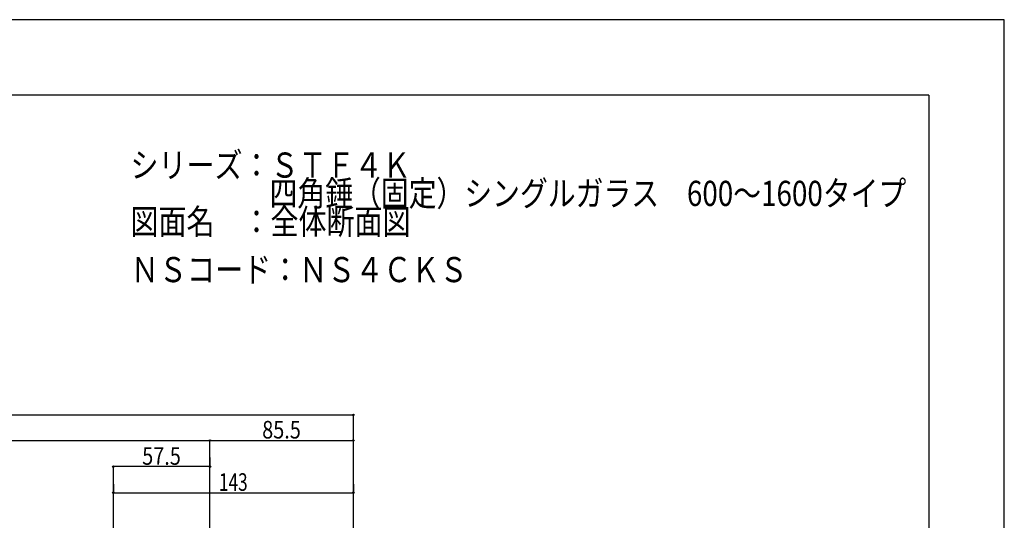
# Model space of a CAD drawing. Extents: x -210 to 210, y -148 to 148.
# Drawn here: x 14 to 210, y 49 to 148 of the extents above; entities that cross this region are included whole.
import ezdxf
from ezdxf.enums import TextEntityAlignment as Align

# ---------------------------------------------------------------- set-up
doc = ezdxf.new("R2010")
doc.units = 0
doc.header["$LTSCALE"] = 10
doc.header["$PDMODE"] = 32
doc.header["$PDSIZE"] = 0.3
for name, color, linetype in [('型材断面', 47, 'CONTINUOUS'), ('寸法', 80, 'CONTINUOUS'), ('文字', 79, 'CONTINUOUS'), ('通り芯', 15, 'CONTINUOUS')]:
    doc.layers.add(name, color=color, linetype=linetype)
doc.styles.add('TextStyle03', font='MONOTXT', dxfattribs={"height": 1, "bigfont": 'BIGFONT'})

# ---------------------------------------------------------------- blocks, each defined once
blk = doc.blocks.new('*GRP_0007')
at = {"layer": '型材断面', "linetype": 'CONTINUOUS'}
for q in [(-185, 133.5), (195, -133.5)]:
    blk.add_line((195, 133.5), q, dxfattribs=at)
blk = doc.blocks.new('*DIM_0002')
at = {"layer": '寸法', "color": 0, "linetype": 'BYBLOCK'}
for p in [(52.25805, 64.867202), (80.75805, -27.191143)]:
    blk.add_line(p, (80.75805, 64.867202), dxfattribs=at)
at = {"layer": '寸法', "color": 0}
blk.add_point((80.75805, 64.867202), dxfattribs=at)
at = {"layer": '寸法', "color": 0, "linetype": 'CONTINUOUS', "style": 'TextStyle03'}
blk.add_text('85.5', height=3.5, dxfattribs=at).set_placement((62.6375, 65.25), (70.3125, 65.25), align=Align.FIT)
blk = doc.blocks.new('*DIM_0003')
at = {"layer": '寸法', "color": 0, "linetype": 'BYBLOCK'}
for p in [(-129.126475, 69.933132), (80.75805, -30.901952)]:
    blk.add_line(p, (80.75805, 69.933132), dxfattribs=at)
at = {"layer": '寸法', "color": 0}
blk.add_point((80.75805, 69.933132), dxfattribs=at)
blk = doc.blocks.new('*DIM_0004')
at = {"layer": '寸法', "color": 0, "linetype": 'BYBLOCK'}
for p in [(-100.626475, 64.867202), (52.25805, -27.191143)]:
    blk.add_line(p, (52.25805, 64.867202), dxfattribs=at)
at = {"layer": '寸法', "color": 0}
blk.add_point((52.25805, 64.867202), dxfattribs=at)
at = {"layer": '寸法', "color": 0, "linetype": 'CONTINUOUS', "style": 'TextStyle03'}
blk.add_text('呼称寸法', height=3.5, dxfattribs=at).set_placement((-49.175, 65.425), (-33.825, 65.425), align=Align.FIT)
blk = doc.blocks.new('*DIM_0034')
at = {"layer": '寸法', "color": 0, "linetype": 'BYBLOCK'}
for p, q in [((52.25805, 61.493657), (52.25805, 59.66082)), ((33.091382, -22.191143), (33.091382, 59.66082)), ((52.25805, 59.66082), (33.091382, 59.66082))]:
    blk.add_line(p, q, dxfattribs=at)
at = {"layer": '寸法', "color": 0}
for p in [(33.091382, 59.66082), (52.25805, 59.66082)]:
    blk.add_point(p, dxfattribs=at)
at = {"layer": '寸法', "color": 0, "linetype": 'CONTINUOUS', "style": 'TextStyle03'}
blk.add_text('57.5', height=3.5, dxfattribs=at).set_placement((38.8125, 60.025), (46.4875, 60.025), align=Align.FIT)
blk = doc.blocks.new('*DIM_0035')
at = {"layer": '寸法', "color": 0, "linetype": 'BYBLOCK'}
for p, q in [((33.091382, 56.151117), (33.091382, 54.485445)), ((80.75805, 56.151117), (80.75805, 54.485445)), ((33.091382, 54.485445), (80.75805, 54.485445))]:
    blk.add_line(p, q, dxfattribs=at)
at = {"layer": '寸法', "color": 0}
for p in [(33.091382, 54.485445), (80.75805, 54.485445)]:
    blk.add_point(p, dxfattribs=at)
at = {"layer": '寸法', "color": 0, "linetype": 'CONTINUOUS', "style": 'TextStyle03'}
blk.add_text('143', height=3.5, dxfattribs=at).set_placement((54.05, 54.85), (59.75, 54.85), align=Align.FIT)

msp = doc.modelspace()

# ---------------------------------------------------------------- linework, layer by layer
at = {"layer": '通り芯', "linetype": 'CONTINUOUS'}
msp.add_lwpolyline([(-210, -148.5), (210, -148.5), (210, 148.5), (-210, 148.5)], close=True, dxfattribs=at)

# ---------------------------------------------------------------- block references
at = {"layer": '型材断面', "linetype": 'CONTINUOUS'}
msp.add_blockref('*GRP_0007', (0, 0), dxfattribs=at)
at = {"layer": '寸法', "linetype": 'CONTINUOUS'}
for name in ['*DIM_0003', '*DIM_0004', '*DIM_0002', '*DIM_0034', '*DIM_0035']:
    msp.add_blockref(name, (0, 0), dxfattribs=at)

# ---------------------------------------------------------------- texts
at = {"layer": '文字', "linetype": 'CONTINUOUS', "style": 'TextStyle03'}
for s, p, p2 in [('シリーズ：ＳＴＦ４Ｋ', (36.475, 117.1), (92.1, 117.1)), ('\u3000\u3000\u3000\u3000\u3000四角錘（固定）シングルガラス\u3000600～1600タイプ', (36.475, 111.475), (190.5375, 111.475)), ('図面名\u3000：全体断面図', (36.475, 105.85), (92.1, 105.85)), ('ＮＳコード：ＮＳ４ＣＫＳ', (36.55, 96.325), (103.425, 96.325))]:
    msp.add_text(s, height=5, dxfattribs=at).set_placement(p, p2, align=Align.FIT)

doc.saveas('drawing.dxf')
